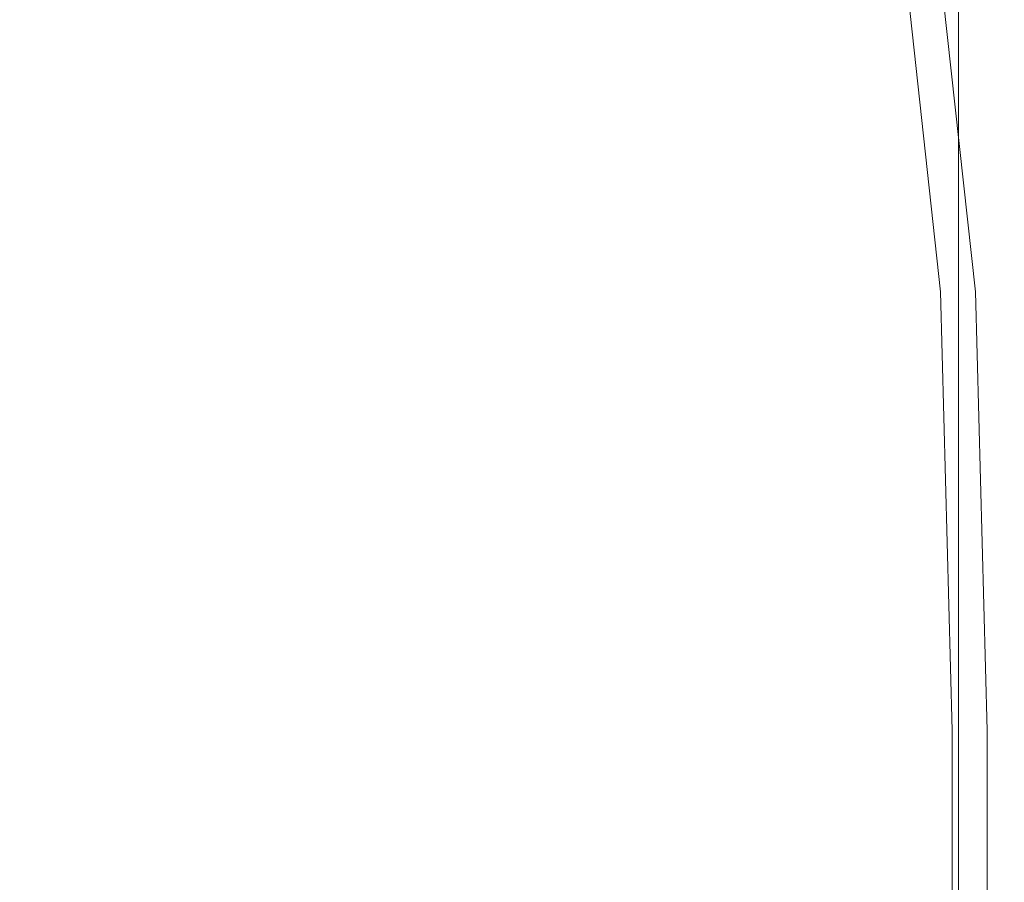
# Model space of a CAD drawing. Extents: x -180 to 180, y -570 to 0.
# Drawn here: x 151 to 180, y -171 to -145 of the extents above; entities that cross this region are included whole.
import ezdxf

# ---------------------------------------------------------------- set-up
doc = ezdxf.new("R2010")
doc.units = 0
doc.header["$LTSCALE"] = 500
doc.header["$MEASUREMENT"] = 0
doc.layers.add('CERAMIKA', color=253, linetype='Continuous')
doc.layers.add('DESKA', color=179, linetype='Continuous')

msp = doc.modelspace()

# ---------------------------------------------------------------- linework, layer by layer
at = {"layer": 'CERAMIKA', "lineweight": 0}
for points, invisible_edges in [([(163.365, -143.029, 150.982), (163.365, -149.725, 150.693), (162.456, -149.757, 142.873), (162.456, -143.075, 143.158)], 15), ([(164.117, -142.997, 157.427), (164.117, -149.702, 157.141), (163.365, -149.725, 150.693), (163.365, -143.029, 150.982)], 15), ([(164.753, -142.975, 162.855), (164.753, -149.687, 162.578), (164.117, -149.702, 157.141), (164.117, -142.997, 157.427)], 15), ([(164.753, -142.975, 162.855), (165.314, -142.962, 167.627), (165.314, -149.678, 167.366), (164.753, -149.687, 162.578)], 15), ([(165.314, -142.962, 167.627), (165.844, -142.956, 172.103), (165.844, -149.673, 171.867), (165.314, -149.678, 167.366)], 15), ([(165.844, -142.956, 172.103), (166.385, -142.953, 176.648), (166.384, -149.672, 176.44), (165.844, -149.673, 171.867)], 15), ([(166.385, -142.953, 176.648), (166.976, -142.953, 181.621), (166.976, -149.672, 181.447), (166.384, -149.672, 176.44)], 15), ([(167.662, -142.953, 187.384), (167.662, -149.672, 187.249), (166.976, -149.672, 181.447), (166.976, -142.953, 181.621)], 15), ([(168.418, -142.953, 193.731), (168.418, -149.672, 193.64), (167.662, -149.672, 187.249), (167.662, -142.953, 187.384)], 15), ([(169.219, -142.953, 200.456), (169.219, -149.672, 200.411), (168.418, -149.672, 193.64), (168.418, -142.953, 193.731)], 15), ([(170.04, -142.953, 207.351), (170.04, -149.672, 207.353), (169.219, -149.672, 200.411), (169.219, -142.953, 200.456)], 15), ([(170.04, -142.953, 207.351), (170.857, -142.953, 214.213), (170.857, -149.672, 214.262), (170.04, -149.672, 207.353)], 15), ([(170.857, -142.953, 214.213), (171.645, -142.953, 220.834), (171.645, -149.672, 220.928), (170.857, -149.672, 214.262)], 15), ([(171.645, -142.953, 220.834), (172.38, -142.953, 227.008), (172.38, -149.672, 227.144), (171.645, -149.672, 220.928)], 15), ([(172.38, -142.953, 227.008), (173.038, -142.953, 232.528), (173.038, -149.672, 232.703), (172.38, -149.672, 227.144)], 15), ([(173.593, -142.953, 237.189), (173.593, -149.672, 237.396), (173.038, -149.672, 232.703), (173.038, -142.953, 232.528)], 15), ([(174.065, -142.956, 241.16), (174.065, -149.673, 241.392), (173.593, -149.672, 237.396), (173.593, -142.953, 237.189)], 15), ([(174.475, -142.962, 244.607), (174.475, -149.678, 244.859), (174.065, -149.673, 241.392), (174.065, -142.956, 241.16)], 15), ([(174.84, -142.975, 247.701), (174.84, -149.687, 247.967), (174.475, -149.678, 244.859), (174.475, -142.962, 244.607)], 15), ([(174.84, -142.975, 247.701), (175.182, -142.997, 250.61), (175.182, -149.702, 250.883), (174.84, -149.687, 247.967)], 15), ([(175.182, -142.997, 250.61), (175.518, -143.029, 253.5), (175.518, -149.725, 253.776), (175.182, -149.702, 250.883)], 15), ([(175.518, -143.029, 253.5), (175.871, -143.075, 256.543), (175.871, -149.757, 256.813), (175.518, -149.725, 253.776)], 15), ([(156.827, -143.403, 94.504), (158.468, -143.304, 108.714), (158.468, -149.918, 108.482), (156.827, -149.988, 94.3)], 15), ([(158.468, -143.304, 108.714), (159.996, -143.213, 121.929), (159.996, -149.855, 121.672), (158.468, -149.918, 108.482)], 15), ([(159.996, -143.213, 121.929), (161.346, -143.135, 133.594), (161.346, -149.799, 133.32), (159.996, -149.855, 121.672)], 15), ([(162.456, -143.075, 143.158), (162.456, -149.757, 142.873), (161.346, -149.799, 133.32), (161.346, -143.135, 133.594)], 15), ([(175.871, -143.075, 256.543), (176.258, -143.135, 259.905), (176.258, -149.799, 260.164), (175.871, -149.757, 256.813)], 15), ([(176.699, -143.213, 263.755), (176.699, -149.855, 263.996), (176.258, -149.799, 260.164), (176.258, -143.135, 259.905)], 15), ([(177.177, -143.304, 267.953), (177.177, -149.918, 268.171), (176.699, -149.855, 263.996), (176.699, -143.213, 263.755)], 15), ([(177.678, -143.403, 272.357), (177.678, -149.988, 272.547), (177.177, -149.918, 268.171), (177.177, -143.304, 267.953)], 15), ([(153.465, -143.612, 65.311), (153.465, -150.133, 65.169), (151.874, -150.203, 51.322), (151.874, -143.712, 51.433)], 15), ([(155.138, -143.508, 79.852), (155.138, -150.061, 79.679), (153.465, -150.133, 65.169), (153.465, -143.612, 65.311)], 15), ([(155.138, -143.508, 79.852), (156.827, -143.403, 94.504), (156.827, -149.988, 94.3), (155.138, -150.061, 79.679)], 15), ([(178.181, -143.508, 276.825), (178.181, -150.061, 276.987), (177.678, -149.988, 272.547), (177.678, -143.403, 272.357)], 15), ([(178.181, -143.508, 276.825), (178.674, -143.612, 281.218), (178.674, -150.133, 281.35), (178.181, -150.061, 276.987)], 15), ([(178.674, -143.612, 281.218), (179.137, -143.712, 285.393), (179.137, -150.203, 285.496), (178.674, -150.133, 281.35)], 15), ([(151.874, -143.712, 51.433), (151.874, -150.203, 51.322), (150.428, -150.267, 38.69), (150.428, -143.803, 38.773)], 15), ([(179.137, -143.712, 285.393), (179.554, -143.803, 289.21), (179.554, -150.267, 289.287), (179.137, -150.203, 285.496)], 15), ([(179.554, -143.803, 289.21), (179.909, -143.881, 292.528), (179.909, -150.321, 292.581), (179.554, -150.267, 289.287)], 15), ([(180.185, -143.941, 295.205), (180.185, -150.364, 295.241), (179.909, -150.321, 292.581), (179.909, -143.881, 292.528)], 15), ([(156.61, -144.18, 302.54), (150.922, -144.299, 302.448), (151.287, -150.709, 302.371), (156.793, -150.578, 302.501)], 15), ([(156.61, -144.18, 302.54), (156.793, -150.578, 302.501), (161.799, -150.5, 302.536), (161.726, -144.109, 302.552)], 15), ([(161.726, -144.109, 302.552), (161.799, -150.5, 302.536), (166.252, -150.461, 302.484), (166.233, -144.074, 302.488)], 15), ([(166.233, -144.074, 302.488), (166.252, -150.461, 302.484), (170.099, -150.448, 302.359), (170.099, -144.062, 302.359)], 15), ([(170.099, -144.062, 302.359), (170.099, -150.448, 302.359), (173.291, -150.448, 302.168), (173.291, -144.062, 302.168)], 15), ([(175.773, -144.062, 301.923), (173.291, -144.062, 302.168), (173.291, -150.448, 302.168), (175.773, -150.448, 301.923)], 15), ([(177.625, -144.06, 301.549), (175.773, -144.062, 301.923), (175.773, -150.448, 301.923), (177.625, -150.447, 301.55)], 15), ([(178.925, -144.054, 300.976), (177.625, -144.06, 301.549), (177.625, -150.447, 301.55), (178.925, -150.442, 300.979)], 15), ([(179.752, -144.041, 300.128), (178.925, -144.054, 300.976), (178.925, -150.442, 300.979), (179.752, -150.433, 300.134)], 13), ([(179.752, -144.041, 300.128), (179.752, -150.433, 300.134), (180.186, -150.418, 298.945), (180.186, -144.019, 298.932)], 15), ([(180.304, -143.987, 297.315), (180.304, -150.395, 297.338), (180.185, -150.364, 295.241), (180.185, -143.941, 295.205)], 15), ([(180.186, -144.019, 298.932), (180.186, -150.418, 298.945), (180.304, -150.395, 297.338), (180.304, -143.987, 297.315)], 15), ([(150.922, -144.299, 302.448), (144.575, -144.451, 302.269), (145.216, -150.915, 302.119), (151.287, -150.709, 302.371)], 15), ([(159.996, -156.021, 121.472), (159.996, -149.855, 121.672), (161.346, -149.799, 133.32), (161.346, -155.985, 133.106)], 15), ([(162.456, -155.957, 142.65), (161.346, -155.985, 133.106), (161.346, -149.799, 133.32), (162.456, -149.757, 142.873)], 15), ([(163.365, -155.936, 150.468), (162.456, -155.957, 142.65), (162.456, -149.757, 142.873), (163.365, -149.725, 150.693)], 15), ([(164.117, -155.92, 156.918), (163.365, -155.936, 150.468), (163.365, -149.725, 150.693), (164.117, -149.702, 157.141)], 15), ([(164.753, -155.91, 162.364), (164.117, -155.92, 156.918), (164.117, -149.702, 157.141), (164.753, -149.687, 162.578)], 15), ([(164.753, -155.91, 162.364), (164.753, -149.687, 162.578), (165.314, -149.678, 167.366), (165.314, -155.904, 167.165)], 15), ([(165.314, -155.904, 167.165), (165.314, -149.678, 167.366), (165.844, -149.673, 171.867), (165.844, -155.901, 171.682)], 15), ([(165.844, -155.901, 171.682), (165.844, -149.673, 171.867), (166.384, -149.672, 176.44), (166.384, -155.9, 176.278)], 15), ([(166.384, -155.9, 176.278), (166.384, -149.672, 176.44), (166.976, -149.672, 181.447), (166.976, -155.9, 181.311)], 15), ([(167.662, -155.9, 187.144), (166.976, -155.9, 181.311), (166.976, -149.672, 181.447), (167.662, -149.672, 187.249)], 15), ([(168.418, -155.9, 193.569), (167.662, -155.9, 187.144), (167.662, -149.672, 187.249), (168.418, -149.672, 193.64)], 15), ([(169.219, -155.9, 200.376), (168.418, -155.9, 193.569), (168.418, -149.672, 193.64), (169.219, -149.672, 200.411)], 15), ([(170.04, -155.9, 207.355), (169.219, -155.9, 200.376), (169.219, -149.672, 200.411), (170.04, -149.672, 207.353)], 15), ([(170.04, -155.9, 207.355), (170.04, -149.672, 207.353), (170.857, -149.672, 214.262), (170.857, -155.9, 214.3)], 15), ([(170.857, -155.9, 214.3), (170.857, -149.672, 214.262), (171.645, -149.672, 220.928), (171.645, -155.9, 221.002)], 15), ([(171.645, -155.9, 221.002), (171.645, -149.672, 220.928), (172.38, -149.672, 227.144), (172.38, -155.9, 227.251)], 15), ([(172.38, -155.9, 227.251), (172.38, -149.672, 227.144), (173.038, -149.672, 232.703), (173.038, -155.9, 232.838)], 15), ([(173.593, -155.9, 237.556), (173.038, -155.9, 232.838), (173.038, -149.672, 232.703), (173.593, -149.672, 237.396)], 15), ([(174.065, -155.901, 241.573), (173.593, -155.9, 237.556), (173.593, -149.672, 237.396), (174.065, -149.673, 241.392)], 15), ([(174.475, -155.904, 245.057), (174.065, -155.901, 241.573), (174.065, -149.673, 241.392), (174.475, -149.678, 244.859)], 15), ([(174.84, -155.91, 248.175), (174.475, -155.904, 245.057), (174.475, -149.678, 244.859), (174.84, -149.687, 247.967)], 15), ([(174.84, -155.91, 248.175), (174.84, -149.687, 247.967), (175.182, -149.702, 250.883), (175.182, -155.92, 251.096)], 15), ([(175.182, -155.92, 251.096), (175.182, -149.702, 250.883), (175.518, -149.725, 253.776), (175.518, -155.936, 253.99)], 15), ([(175.518, -155.936, 253.99), (175.518, -149.725, 253.776), (175.871, -149.757, 256.813), (175.871, -155.957, 257.024)], 15), ([(175.871, -155.957, 257.024), (175.871, -149.757, 256.813), (176.258, -149.799, 260.164), (176.258, -155.985, 260.365)], 15), ([(176.699, -156.021, 264.184), (176.258, -155.985, 260.365), (176.258, -149.799, 260.164), (176.699, -149.855, 263.996)], 15), ([(155.138, -156.159, 79.544), (153.465, -156.207, 65.057), (153.465, -150.133, 65.169), (155.138, -150.061, 79.679)], 15), ([(155.138, -156.159, 79.544), (155.138, -150.061, 79.679), (156.827, -149.988, 94.3), (156.827, -156.11, 94.141)], 15), ([(156.827, -156.11, 94.141), (156.827, -149.988, 94.3), (158.468, -149.918, 108.482), (158.468, -156.064, 108.3)], 15), ([(158.468, -156.064, 108.3), (158.468, -149.918, 108.482), (159.996, -149.855, 121.672), (159.996, -156.021, 121.472)], 15), ([(177.177, -156.064, 268.34), (176.699, -156.021, 264.184), (176.699, -149.855, 263.996), (177.177, -149.918, 268.171)], 15), ([(177.678, -156.11, 272.695), (177.177, -156.064, 268.34), (177.177, -149.918, 268.171), (177.678, -149.988, 272.547)], 15), ([(178.181, -156.159, 277.113), (177.678, -156.11, 272.695), (177.678, -149.988, 272.547), (178.181, -150.061, 276.987)], 15), ([(178.181, -156.159, 277.113), (178.181, -150.061, 276.987), (178.674, -150.133, 281.35), (178.674, -156.207, 281.452)], 15), ([(151.874, -156.255, 51.235), (150.428, -156.297, 38.625), (150.428, -150.267, 38.69), (151.874, -150.203, 51.322)], 15), ([(153.465, -156.207, 65.057), (151.874, -156.255, 51.235), (151.874, -150.203, 51.322), (153.465, -150.133, 65.169)], 15), ([(178.674, -156.207, 281.452), (178.674, -150.133, 281.35), (179.137, -150.203, 285.496), (179.137, -156.255, 285.576)], 15), ([(179.137, -156.255, 285.576), (179.137, -150.203, 285.496), (179.554, -150.267, 289.287), (179.554, -156.297, 289.346)], 15), ([(179.554, -156.297, 289.346), (179.554, -150.267, 289.287), (179.909, -150.321, 292.581), (179.909, -156.334, 292.623)], 15), ([(179.752, -156.408, 300.139), (180.186, -156.398, 298.954), (180.186, -150.418, 298.945), (179.752, -150.433, 300.134)], 15), ([(180.185, -156.362, 295.268), (179.909, -156.334, 292.623), (179.909, -150.321, 292.581), (180.185, -150.364, 295.241)], 15), ([(180.304, -156.383, 297.355), (180.185, -156.362, 295.268), (180.185, -150.364, 295.241), (180.304, -150.395, 297.338)], 15), ([(180.186, -156.398, 298.954), (180.304, -156.383, 297.355), (180.304, -150.395, 297.338), (180.186, -150.418, 298.945)], 15), ([(151.792, -156.654, 302.304), (151.287, -150.709, 302.371), (145.216, -150.915, 302.119), (146.227, -156.855, 301.997)], 15), ([(157.046, -156.536, 302.468), (156.793, -150.578, 302.501), (151.287, -150.709, 302.371), (151.792, -156.654, 302.304)], 15), ([(157.046, -156.536, 302.468), (161.9, -156.466, 302.523), (161.799, -150.5, 302.536), (156.793, -150.578, 302.501)], 15), ([(161.9, -156.466, 302.523), (166.277, -156.43, 302.481), (166.252, -150.461, 302.484), (161.799, -150.5, 302.536)], 15), ([(166.277, -156.43, 302.481), (170.099, -156.418, 302.359), (170.099, -150.448, 302.359), (166.252, -150.461, 302.484)], 15), ([(170.099, -156.418, 302.359), (173.291, -156.418, 302.168), (173.291, -150.448, 302.168), (170.099, -150.448, 302.359)], 15), ([(175.773, -156.418, 301.923), (175.773, -150.448, 301.923), (173.291, -150.448, 302.168), (173.291, -156.418, 302.168)], 15), ([(177.625, -156.417, 301.551), (177.625, -150.447, 301.55), (175.773, -150.448, 301.923), (175.773, -156.418, 301.923)], 15), ([(178.925, -156.414, 300.981), (178.925, -150.442, 300.979), (177.625, -150.447, 301.55), (177.625, -156.417, 301.551)], 14), ([(179.752, -156.408, 300.139), (179.752, -150.433, 300.134), (178.925, -150.442, 300.979), (178.925, -156.414, 300.981)], 15), ([(158.468, -162.147, 108.164), (158.468, -156.064, 108.3), (159.996, -156.021, 121.472), (159.996, -162.124, 121.323)], 15), ([(159.996, -162.124, 121.323), (159.996, -156.021, 121.472), (161.346, -155.985, 133.106), (161.346, -162.104, 132.945)], 15), ([(162.456, -162.089, 142.484), (161.346, -162.104, 132.945), (161.346, -155.985, 133.106), (162.456, -155.957, 142.65)], 15), ([(163.365, -162.078, 150.299), (162.456, -162.089, 142.484), (162.456, -155.957, 142.65), (163.365, -155.936, 150.468)], 15), ([(164.117, -162.07, 156.752), (163.365, -162.078, 150.299), (163.365, -155.936, 150.468), (164.117, -155.92, 156.918)], 15), ([(164.753, -162.066, 162.203), (164.117, -162.07, 156.752), (164.117, -155.92, 156.918), (164.753, -155.91, 162.364)], 15), ([(164.753, -162.066, 162.203), (164.753, -155.91, 162.364), (165.314, -155.904, 167.165), (165.314, -162.063, 167.013)], 15), ([(165.314, -162.063, 167.013), (165.314, -155.904, 167.165), (165.844, -155.901, 171.682), (165.844, -162.062, 171.544)], 15), ([(165.844, -162.062, 171.544), (165.844, -155.901, 171.682), (166.384, -155.9, 176.278), (166.384, -162.063, 176.155)], 15), ([(166.384, -162.063, 176.155), (166.384, -155.9, 176.278), (166.976, -155.9, 181.311), (166.976, -162.064, 181.21)], 15), ([(167.662, -162.066, 187.066), (166.976, -162.064, 181.21), (166.976, -155.9, 181.311), (167.662, -155.9, 187.144)], 15), ([(168.418, -162.068, 193.515), (167.662, -162.066, 187.066), (167.662, -155.9, 187.144), (168.418, -155.9, 193.569)], 15), ([(169.219, -162.07, 200.349), (168.418, -162.068, 193.515), (168.418, -155.9, 193.569), (169.219, -155.9, 200.376)], 15), ([(170.04, -162.072, 207.356), (169.219, -162.07, 200.349), (169.219, -155.9, 200.376), (170.04, -155.9, 207.355)], 15), ([(170.04, -162.072, 207.356), (170.04, -155.9, 207.355), (170.857, -155.9, 214.3), (170.857, -162.073, 214.329)], 15), ([(170.857, -162.073, 214.329), (170.857, -155.9, 214.3), (171.645, -155.9, 221.002), (171.645, -162.075, 221.058)], 15), ([(171.645, -162.075, 221.058), (171.645, -155.9, 221.002), (172.38, -155.9, 227.251), (172.38, -162.077, 227.33)], 15), ([(172.38, -162.077, 227.33), (172.38, -155.9, 227.251), (173.038, -155.9, 232.838), (173.038, -162.078, 232.94)], 15), ([(173.593, -162.08, 237.677), (173.038, -162.078, 232.94), (173.038, -155.9, 232.838), (173.593, -155.9, 237.556)], 15), ([(174.065, -162.081, 241.708), (173.593, -162.08, 237.677), (173.593, -155.9, 237.556), (174.065, -155.901, 241.573)], 15), ([(174.475, -162.084, 245.204), (174.065, -162.081, 241.708), (174.065, -155.901, 241.573), (174.475, -155.904, 245.057)], 15), ([(174.84, -162.089, 248.33), (174.475, -162.084, 245.204), (174.475, -155.904, 245.057), (174.84, -155.91, 248.175)], 15), ([(174.84, -162.089, 248.33), (174.84, -155.91, 248.175), (175.182, -155.92, 251.096), (175.182, -162.096, 251.256)], 15), ([(175.182, -162.096, 251.256), (175.182, -155.92, 251.096), (175.518, -155.936, 253.99), (175.518, -162.106, 254.15)], 15), ([(175.518, -162.106, 254.15), (175.518, -155.936, 253.99), (175.871, -155.957, 257.024), (175.871, -162.12, 257.181)], 15), ([(175.871, -162.12, 257.181), (175.871, -155.957, 257.024), (176.258, -155.985, 260.365), (176.258, -162.139, 260.516)], 15), ([(176.699, -162.163, 264.324), (176.258, -162.139, 260.516), (176.258, -155.985, 260.365), (176.699, -156.021, 264.184)], 15), ([(177.177, -162.19, 268.467), (176.699, -162.163, 264.324), (176.699, -156.021, 264.184), (177.177, -156.064, 268.34)], 15), ([(151.874, -162.25, 51.17), (150.428, -162.274, 38.577), (150.428, -156.297, 38.625), (151.874, -156.255, 51.235)], 15), ([(153.465, -162.225, 64.975), (151.874, -162.25, 51.17), (151.874, -156.255, 51.235), (153.465, -156.207, 65.057)], 15), ([(155.138, -162.199, 79.441), (153.465, -162.225, 64.975), (153.465, -156.207, 65.057), (155.138, -156.159, 79.544)], 15), ([(155.138, -162.199, 79.441), (155.138, -156.159, 79.544), (156.827, -156.11, 94.141), (156.827, -162.172, 94.022)], 15), ([(156.827, -162.172, 94.022), (156.827, -156.11, 94.141), (158.468, -156.064, 108.3), (158.468, -162.147, 108.164)], 15), ([(177.678, -162.22, 272.807), (177.177, -162.19, 268.467), (177.177, -156.064, 268.34), (177.678, -156.11, 272.695)], 15), ([(178.181, -162.252, 277.207), (177.678, -162.22, 272.807), (177.678, -156.11, 272.695), (178.181, -156.159, 277.113)], 15), ([(178.181, -162.252, 277.207), (178.181, -156.159, 277.113), (178.674, -156.207, 281.452), (178.674, -162.283, 281.53)], 15), ([(178.674, -162.283, 281.53), (178.674, -156.207, 281.452), (179.137, -156.255, 285.576), (179.137, -162.313, 285.637)], 15), ([(179.137, -162.313, 285.637), (179.137, -156.255, 285.576), (179.554, -156.297, 289.346), (179.554, -162.341, 289.391)], 15), ([(179.554, -162.341, 289.391), (179.554, -156.297, 289.346), (179.909, -156.334, 292.623), (179.909, -162.364, 292.654)], 15), ([(180.185, -162.383, 295.289), (179.909, -162.364, 292.654), (179.909, -156.334, 292.623), (180.185, -156.362, 295.268)], 15), ([(157.328, -162.511, 302.44), (157.046, -156.536, 302.468), (151.792, -156.654, 302.304), (152.359, -162.603, 302.249)], 15), ([(157.328, -162.511, 302.44), (162.013, -162.456, 302.511), (161.9, -156.466, 302.523), (157.046, -156.536, 302.468)], 15), ([(162.013, -162.456, 302.511), (166.306, -162.429, 302.478), (166.277, -156.43, 302.481), (161.9, -156.466, 302.523)], 15), ([(166.306, -162.429, 302.478), (170.099, -162.419, 302.359), (170.099, -156.418, 302.359), (166.277, -156.43, 302.481)], 15), ([(170.099, -162.419, 302.359), (173.291, -162.419, 302.168), (173.291, -156.418, 302.168), (170.099, -156.418, 302.359)], 15), ([(175.773, -162.419, 301.923), (175.773, -156.418, 301.923), (173.291, -156.418, 302.168), (173.291, -162.419, 302.168)], 15), ([(177.625, -162.419, 301.551), (177.625, -156.417, 301.551), (175.773, -156.418, 301.923), (175.773, -162.419, 301.923)], 15), ([(178.925, -162.417, 300.982), (178.925, -156.414, 300.981), (177.625, -156.417, 301.551), (177.625, -162.419, 301.551)], 14), ([(179.752, -162.413, 300.143), (179.752, -156.408, 300.139), (178.925, -156.414, 300.981), (178.925, -162.417, 300.982)], 15), ([(179.752, -162.413, 300.143), (180.186, -162.406, 298.962), (180.186, -156.398, 298.954), (179.752, -156.408, 300.139)], 15), ([(180.304, -162.396, 297.368), (180.185, -162.383, 295.289), (180.185, -156.362, 295.268), (180.304, -156.383, 297.355)], 15), ([(180.186, -162.406, 298.962), (180.304, -162.396, 297.368), (180.304, -156.383, 297.355), (180.186, -156.398, 298.954)], 15), ([(152.359, -162.603, 302.249), (151.792, -156.654, 302.304), (146.227, -156.855, 301.997), (147.342, -162.763, 301.902)], 15), ([(153.465, -168.575, 64.915), (151.874, -168.577, 51.124), (151.874, -162.25, 51.17), (153.465, -162.225, 64.975)], 15), ([(155.138, -168.573, 79.369), (153.465, -168.575, 64.915), (153.465, -162.225, 64.975), (155.138, -162.199, 79.441)], 15), ([(155.138, -168.573, 79.369), (155.138, -162.199, 79.441), (156.827, -162.172, 94.022), (156.827, -168.571, 93.937)], 15), ([(156.827, -168.571, 93.937), (156.827, -162.172, 94.022), (158.468, -162.147, 108.164), (158.468, -168.57, 108.068)], 15), ([(158.468, -168.57, 108.068), (158.468, -162.147, 108.164), (159.996, -162.124, 121.323), (159.996, -168.569, 121.216)], 15), ([(159.996, -168.569, 121.216), (159.996, -162.124, 121.323), (161.346, -162.104, 132.945), (161.346, -168.568, 132.831)], 15), ([(162.456, -168.569, 142.365), (161.346, -168.568, 132.831), (161.346, -162.104, 132.945), (162.456, -162.089, 142.484)], 15), ([(163.365, -168.569, 150.179), (162.456, -168.569, 142.365), (162.456, -162.089, 142.484), (163.365, -162.078, 150.299)], 15), ([(164.117, -168.571, 156.633), (163.365, -168.569, 150.179), (163.365, -162.078, 150.299), (164.117, -162.07, 156.752)], 15), ([(164.753, -168.573, 162.088), (164.117, -168.571, 156.633), (164.117, -162.07, 156.752), (164.753, -162.066, 162.203)], 15), ([(164.753, -168.573, 162.088), (164.753, -162.066, 162.203), (165.314, -162.063, 167.013), (165.314, -168.576, 166.905)], 15), ([(165.314, -168.576, 166.905), (165.314, -162.063, 167.013), (165.844, -162.062, 171.544), (165.844, -168.58, 171.446)], 15), ([(165.844, -168.58, 171.446), (165.844, -162.062, 171.544), (166.384, -162.063, 176.155), (166.384, -168.585, 176.068)], 15), ([(166.384, -168.585, 176.068), (166.384, -162.063, 176.155), (166.976, -162.064, 181.21), (166.976, -168.59, 181.137)], 15), ([(167.662, -168.596, 187.009), (166.976, -168.59, 181.137), (166.976, -162.064, 181.21), (167.662, -162.066, 187.066)], 15), ([(168.418, -168.603, 193.477), (167.662, -168.596, 187.009), (167.662, -162.066, 187.066), (168.418, -162.068, 193.515)], 15), ([(169.219, -168.611, 200.33), (168.418, -168.603, 193.477), (168.418, -162.068, 193.515), (169.219, -162.07, 200.349)], 15), ([(170.04, -168.618, 207.357), (169.219, -168.611, 200.33), (169.219, -162.07, 200.349), (170.04, -162.072, 207.356)], 15), ([(170.04, -168.618, 207.357), (170.04, -162.072, 207.356), (170.857, -162.073, 214.329), (170.857, -168.626, 214.35)], 15), ([(170.857, -168.626, 214.35), (170.857, -162.073, 214.329), (171.645, -162.075, 221.058), (171.645, -168.633, 221.097)], 15), ([(171.645, -168.633, 221.097), (171.645, -162.075, 221.058), (172.38, -162.077, 227.33), (172.38, -168.64, 227.388)], 15), ([(172.38, -168.64, 227.388), (172.38, -162.077, 227.33), (173.038, -162.078, 232.94), (173.038, -168.646, 233.014)], 15), ([(173.593, -168.651, 237.763), (173.038, -168.646, 233.014), (173.038, -162.078, 232.94), (173.593, -162.08, 237.677)], 15), ([(174.065, -168.656, 241.806), (173.593, -168.651, 237.763), (173.593, -162.08, 237.677), (174.065, -162.081, 241.708)], 15), ([(174.475, -168.661, 245.309), (174.065, -168.656, 241.806), (174.065, -162.081, 241.708), (174.475, -162.084, 245.204)], 15), ([(174.84, -168.666, 248.441), (174.475, -168.661, 245.309), (174.475, -162.084, 245.204), (174.84, -162.089, 248.33)], 15), ([(174.84, -168.666, 248.441), (174.84, -162.089, 248.33), (175.182, -162.096, 251.256), (175.182, -168.673, 251.371)], 15), ([(175.182, -168.673, 251.371), (175.182, -162.096, 251.256), (175.518, -162.106, 254.15), (175.518, -168.682, 254.265)], 15), ([(175.518, -168.682, 254.265), (175.518, -162.106, 254.15), (175.871, -162.12, 257.181), (175.871, -168.692, 257.294)], 15), ([(175.871, -168.692, 257.294), (175.871, -162.12, 257.181), (176.258, -162.139, 260.516), (176.258, -168.706, 260.624)], 15), ([(176.699, -168.723, 264.424), (176.258, -168.706, 260.624), (176.258, -162.139, 260.516), (176.699, -162.163, 264.324)], 15), ([(177.177, -168.743, 268.557), (176.699, -168.723, 264.424), (176.699, -162.163, 264.324), (177.177, -162.19, 268.467)], 15), ([(177.678, -168.764, 272.886), (177.177, -168.743, 268.557), (177.177, -162.19, 268.467), (177.678, -162.22, 272.807)], 15), ([(178.181, -168.786, 277.275), (177.678, -168.764, 272.886), (177.678, -162.22, 272.807), (178.181, -162.252, 277.207)], 15), ([(151.874, -168.577, 51.124), (150.428, -168.579, 38.543), (150.428, -162.274, 38.577), (151.874, -162.25, 51.17)], 15), ([(157.603, -168.962, 302.418), (157.328, -162.511, 302.44), (152.359, -162.603, 302.249), (152.906, -169.021, 302.204)], 15), ([(157.603, -168.962, 302.418), (162.122, -168.926, 302.502), (162.013, -162.456, 302.511), (157.328, -162.511, 302.44)], 15), ([(162.122, -168.926, 302.502), (166.333, -168.908, 302.476), (166.306, -162.429, 302.478), (162.013, -162.456, 302.511)], 15), ([(166.333, -168.908, 302.476), (170.099, -168.902, 302.359), (170.099, -162.419, 302.359), (166.306, -162.429, 302.478)], 15), ([(170.099, -168.902, 302.359), (173.291, -168.902, 302.168), (173.291, -162.419, 302.168), (170.099, -162.419, 302.359)], 15), ([(175.773, -168.902, 301.923), (175.773, -162.419, 301.923), (173.291, -162.419, 302.168), (173.291, -168.902, 302.168)], 15), ([(177.625, -168.901, 301.551), (177.625, -162.419, 301.551), (175.773, -162.419, 301.923), (175.773, -168.902, 301.923)], 15), ([(178.925, -168.9, 300.983), (178.925, -162.417, 300.982), (177.625, -162.419, 301.551), (177.625, -168.901, 301.551)], 14), ([(178.181, -168.786, 277.275), (178.181, -162.252, 277.207), (178.674, -162.283, 281.53), (178.674, -168.808, 281.585)], 15), ([(178.674, -168.808, 281.585), (178.674, -162.283, 281.53), (179.137, -162.313, 285.637), (179.137, -168.829, 285.68)], 15), ([(179.752, -168.897, 300.146), (179.752, -162.413, 300.143), (178.925, -162.417, 300.982), (178.925, -168.9, 300.983)], 15), ([(179.137, -168.829, 285.68), (179.137, -162.313, 285.637), (179.554, -162.341, 289.391), (179.554, -168.848, 289.423)], 15), ([(179.554, -168.848, 289.423), (179.554, -162.341, 289.391), (179.909, -162.364, 292.654), (179.909, -168.864, 292.677)], 15), ([(179.752, -168.897, 300.146), (180.186, -168.893, 298.967), (180.186, -162.406, 298.962), (179.752, -162.413, 300.143)], 15), ([(180.185, -168.877, 295.304), (179.909, -168.864, 292.677), (179.909, -162.364, 292.654), (180.185, -162.383, 295.289)], 15), ([(180.304, -168.886, 297.378), (180.185, -168.877, 295.304), (180.185, -162.383, 295.289), (180.304, -162.396, 297.368)], 15), ([(180.186, -168.893, 298.967), (180.304, -168.886, 297.378), (180.304, -162.396, 297.368), (180.186, -162.406, 298.962)], 15), ([(152.906, -169.021, 302.204), (152.359, -162.603, 302.249), (147.342, -162.763, 301.902), (148.29, -169.127, 301.831)], 15), ([(151.874, -175.619, 51.093), (150.428, -175.593, 38.52), (150.428, -168.579, 38.543), (151.874, -168.577, 51.124)], 15), ([(153.465, -175.647, 64.876), (151.874, -175.619, 51.093), (151.874, -168.577, 51.124), (153.465, -168.575, 64.915)], 15), ([(155.138, -175.677, 79.321), (153.465, -175.647, 64.876), (153.465, -168.575, 64.915), (155.138, -168.573, 79.369)], 15), ([(155.138, -175.677, 79.321), (155.138, -168.573, 79.369), (156.827, -168.571, 93.937), (156.827, -175.707, 93.879)], 15), ([(156.827, -175.707, 93.879), (156.827, -168.571, 93.937), (158.468, -168.57, 108.068), (158.468, -175.737, 108.003)], 15), ([(158.468, -175.737, 108.003), (158.468, -168.57, 108.068), (159.996, -168.569, 121.216), (159.996, -175.765, 121.145)], 15), ([(159.996, -175.765, 121.145), (159.996, -168.569, 121.216), (161.346, -168.568, 132.831), (161.346, -175.789, 132.754)], 15), ([(162.456, -175.81, 142.286), (161.346, -175.789, 132.754), (161.346, -168.568, 132.831), (162.456, -168.569, 142.365)], 15), ([(163.365, -175.827, 150.098), (162.456, -175.81, 142.286), (162.456, -168.569, 142.365), (163.365, -168.569, 150.179)], 15), ([(164.117, -175.842, 156.553), (163.365, -175.827, 150.098), (163.365, -168.569, 150.179), (164.117, -168.571, 156.633)], 15), ([(164.753, -175.855, 162.012), (164.117, -175.842, 156.553), (164.117, -168.571, 156.633), (164.753, -168.573, 162.088)], 15), ([(164.753, -175.855, 162.012), (164.753, -168.573, 162.088), (165.314, -168.576, 166.905), (165.314, -175.866, 166.833)], 15), ([(165.314, -175.866, 166.833), (165.314, -168.576, 166.905), (165.844, -168.58, 171.446), (165.844, -175.878, 171.379)], 15), ([(165.844, -175.878, 171.379), (165.844, -168.58, 171.446), (166.384, -168.585, 176.068), (166.384, -175.89, 176.011)], 15), ([(166.384, -175.89, 176.011), (166.384, -168.585, 176.068), (166.976, -168.59, 181.137), (166.976, -175.904, 181.089)], 15), ([(167.662, -175.92, 186.972), (166.976, -175.904, 181.089), (166.976, -168.59, 181.137), (167.662, -168.596, 187.009)], 15), ([(168.418, -175.937, 193.452), (167.662, -175.92, 186.972), (167.662, -168.596, 187.009), (168.418, -168.603, 193.477)], 15), ([(169.219, -175.956, 200.318), (168.418, -175.937, 193.452), (168.418, -168.603, 193.477), (169.219, -168.611, 200.33)], 15), ([(170.04, -175.975, 207.358), (169.219, -175.956, 200.318), (169.219, -168.611, 200.33), (170.04, -168.618, 207.357)], 15), ([(170.04, -175.975, 207.358), (170.04, -168.618, 207.357), (170.857, -168.626, 214.35), (170.857, -175.994, 214.363)], 15), ([(170.857, -175.994, 214.363), (170.857, -168.626, 214.35), (171.645, -168.633, 221.097), (171.645, -176.012, 221.123)], 15), ([(171.645, -176.012, 221.123), (171.645, -168.633, 221.097), (172.38, -168.64, 227.388), (172.38, -176.029, 227.426)], 15), ([(172.38, -176.029, 227.426), (172.38, -168.64, 227.388), (173.038, -168.646, 233.014), (173.038, -176.044, 233.062)], 15), ([(173.593, -176.057, 237.821), (173.038, -176.044, 233.062), (173.038, -168.646, 233.014), (173.593, -168.651, 237.763)], 15), ([(174.065, -176.068, 241.871), (173.593, -176.057, 237.821), (173.593, -168.651, 237.763), (174.065, -168.656, 241.806)], 15), ([(174.475, -176.078, 245.379), (174.065, -176.068, 241.871), (174.065, -168.656, 241.806), (174.475, -168.661, 245.309)], 15), ([(174.84, -176.087, 248.515), (174.475, -176.078, 245.379), (174.475, -168.661, 245.309), (174.84, -168.666, 248.441)], 15), ([(174.84, -176.087, 248.515), (174.84, -168.666, 248.441), (175.182, -168.673, 251.371), (175.182, -176.097, 251.447)], 15), ([(175.182, -176.097, 251.447), (175.182, -168.673, 251.371), (175.518, -168.682, 254.265), (175.518, -176.108, 254.341)], 15), ([(175.518, -176.108, 254.341), (175.518, -168.682, 254.265), (175.871, -168.692, 257.294), (175.871, -176.119, 257.369)], 15), ([(175.871, -176.119, 257.369), (175.871, -168.692, 257.294), (176.258, -168.706, 260.624), (176.258, -176.133, 260.695)], 15), ([(176.699, -176.15, 264.491), (176.258, -176.133, 260.695), (176.258, -168.706, 260.624), (176.699, -168.723, 264.424)], 15), ([(177.177, -176.169, 268.618), (176.699, -176.15, 264.491), (176.699, -168.723, 264.424), (177.177, -168.743, 268.557)], 15), ([(177.678, -176.189, 272.94), (177.177, -176.169, 268.618), (177.177, -168.743, 268.557), (177.678, -168.764, 272.886)], 15), ([(153.353, -176.376, 302.172), (152.906, -169.021, 302.204), (148.29, -169.127, 301.831), (149.012, -176.429, 301.781)], 15), ([(157.826, -176.345, 302.401), (157.603, -168.962, 302.418), (152.906, -169.021, 302.204), (153.353, -176.376, 302.172)], 15), ([(157.826, -176.345, 302.401), (162.211, -176.327, 302.495), (162.122, -168.926, 302.502), (157.603, -168.962, 302.418)], 15), ([(162.211, -176.327, 302.495), (166.355, -176.318, 302.474), (166.333, -168.908, 302.476), (162.122, -168.926, 302.502)], 15), ([(166.355, -176.318, 302.474), (170.099, -176.315, 302.359), (170.099, -168.902, 302.359), (166.333, -168.908, 302.476)], 15), ([(170.099, -176.315, 302.359), (173.291, -176.315, 302.168), (173.291, -168.902, 302.168), (170.099, -168.902, 302.359)], 15), ([(175.773, -176.315, 301.923), (175.773, -168.902, 301.923), (173.291, -168.902, 302.168), (173.291, -176.315, 302.168)], 15), ([(177.625, -176.315, 301.551), (177.625, -168.901, 301.551), (175.773, -168.902, 301.923), (175.773, -176.315, 301.923)], 15), ([(178.925, -176.313, 300.984), (178.925, -168.9, 300.983), (177.625, -168.901, 301.551), (177.625, -176.315, 301.551)], 15), ([(178.181, -176.209, 277.32), (177.678, -176.189, 272.94), (177.678, -168.764, 272.886), (178.181, -168.786, 277.275)], 15), ([(178.181, -176.209, 277.32), (178.181, -168.786, 277.275), (178.674, -168.808, 281.585), (178.674, -176.23, 281.621)], 15), ([(178.674, -176.23, 281.621), (178.674, -168.808, 281.585), (179.137, -168.829, 285.68), (179.137, -176.249, 285.708)], 15), ([(179.752, -176.311, 300.147), (179.752, -168.897, 300.146), (178.925, -168.9, 300.983), (178.925, -176.313, 300.984)], 11), ([(179.137, -176.249, 285.708), (179.137, -168.829, 285.68), (179.554, -168.848, 289.423), (179.554, -176.266, 289.444)], 15), ([(179.554, -176.266, 289.444), (179.554, -168.848, 289.423), (179.909, -168.864, 292.677), (179.909, -176.281, 292.692)], 15), ([(179.752, -176.311, 300.147), (180.186, -176.307, 298.971), (180.186, -168.893, 298.967), (179.752, -168.897, 300.146)], 15), ([(180.185, -176.292, 295.314), (179.909, -176.281, 292.692), (179.909, -168.864, 292.677), (180.185, -168.877, 295.304)], 15), ([(180.304, -176.301, 297.384), (180.185, -176.292, 295.314), (180.185, -168.877, 295.304), (180.304, -168.886, 297.378)], 15), ([(180.186, -176.307, 298.971), (180.304, -176.301, 297.384), (180.304, -168.886, 297.378), (180.186, -168.893, 298.967)], 15)]:
    msp.add_3dface(points, dxfattribs=dict(at, invisible_edges=invisible_edges))
at = {"layer": 'DESKA', "lineweight": 0}
for points, invisible_edges in [([(159.31, -143.667, 301.27), (160.154, -153.16, 301.258), (150.336, -153.161, 301.001), (149.606, -143.669, 301.016)], 15), ([(159.31, -143.667, 342.595), (149.606, -143.669, 343.423), (150.336, -153.161, 343.471), (160.154, -153.161, 342.633)], 15), ([(166.592, -143.665, 301.6), (167.518, -153.16, 301.591), (160.154, -153.16, 301.258), (159.31, -143.667, 301.27)], 15), ([(166.592, -143.665, 341.603), (159.31, -143.667, 342.595), (160.154, -153.161, 342.633), (167.518, -153.16, 341.631)], 15), ([(171.796, -143.661, 302.028), (172.779, -153.159, 302.022), (167.518, -153.16, 301.591), (166.592, -143.665, 301.6)], 15), ([(171.796, -143.662, 340.472), (166.592, -143.665, 341.603), (167.518, -153.16, 341.631), (172.78, -153.159, 340.489)], 15), ([(175.268, -143.658, 302.573), (176.287, -153.158, 302.57), (172.779, -153.159, 302.022), (171.796, -143.661, 302.028)], 15), ([(175.268, -143.659, 339.221), (171.796, -143.662, 340.472), (172.78, -153.159, 340.489), (176.287, -153.158, 339.23)], 15), ([(175.268, -143.659, 339.221), (176.287, -153.158, 339.23), (178.392, -153.158, 337.876), (177.35, -143.657, 337.873)], 15), ([(175.268, -143.658, 302.573), (177.35, -143.657, 303.255), (178.392, -153.158, 303.254), (176.287, -153.158, 302.57)], 15), ([(177.35, -143.657, 337.873), (178.392, -153.158, 337.876), (179.444, -153.158, 336.451), (178.392, -143.656, 336.45)], 14), ([(177.35, -143.657, 303.255), (178.392, -143.656, 304.094), (179.444, -153.158, 304.094), (178.392, -153.158, 303.254)], 15), ([(178.392, -143.656, 304.094), (178.739, -143.656, 305.111), (179.794, -153.158, 305.111), (179.444, -153.158, 304.094)], 7), ([(178.392, -143.656, 336.45), (179.444, -153.158, 336.451), (179.794, -153.158, 334.979), (178.739, -143.656, 334.979)], 15), ([(178.739, -143.656, 327.392), (179.794, -153.158, 327.392), (179.794, -153.158, 325.789), (178.739, -143.656, 325.789)], 15), ([(178.739, -143.656, 307.751), (179.794, -153.158, 307.751), (179.794, -153.158, 306.323), (178.739, -143.656, 306.323)], 15), ([(178.739, -143.656, 330.479), (178.739, -143.656, 331.986), (179.794, -153.158, 331.986), (179.794, -153.158, 330.479)], 15), ([(178.739, -143.656, 311.102), (179.794, -153.158, 311.102), (179.794, -153.158, 309.357), (178.739, -143.656, 309.357)], 15), ([(178.739, -143.656, 334.979), (179.794, -153.158, 334.979), (179.794, -153.158, 333.482), (178.739, -143.656, 333.482)], 15), ([(178.739, -143.656, 312.951), (179.794, -153.158, 312.951), (179.794, -153.158, 311.102), (178.739, -143.656, 311.102)], 15), ([(178.739, -143.656, 305.111), (178.739, -143.656, 306.323), (179.794, -153.158, 306.323), (179.794, -153.158, 305.111)], 15), ([(178.739, -143.656, 312.951), (178.739, -143.656, 314.863), (179.794, -153.158, 314.863), (179.794, -153.158, 312.951)], 15), ([(178.739, -143.656, 314.863), (178.739, -143.656, 316.803), (179.794, -153.158, 316.803), (179.794, -153.158, 314.863)], 15), ([(178.739, -143.656, 325.789), (179.794, -153.158, 325.789), (179.794, -153.158, 324.132), (178.739, -143.656, 324.132)], 15), ([(178.739, -143.656, 316.803), (178.739, -143.656, 318.733), (179.794, -153.158, 318.733), (179.794, -153.158, 316.803)], 15), ([(178.739, -143.656, 328.952), (178.739, -143.656, 330.479), (179.794, -153.158, 330.479), (179.794, -153.158, 328.952)], 15), ([(178.739, -143.656, 322.41), (179.794, -153.158, 322.41), (179.794, -153.158, 320.614), (178.739, -143.656, 320.614)], 15), ([(178.739, -143.656, 327.392), (178.739, -143.656, 328.952), (179.794, -153.158, 328.952), (179.794, -153.158, 327.392)], 15), ([(178.739, -143.656, 309.357), (179.794, -153.158, 309.357), (179.794, -153.158, 307.751), (178.739, -143.656, 307.751)], 15), ([(178.739, -143.656, 318.733), (178.739, -143.656, 320.614), (179.794, -153.158, 320.614), (179.794, -153.158, 318.733)], 15), ([(178.739, -143.656, 331.986), (178.739, -143.656, 333.482), (179.794, -153.158, 333.482), (179.794, -153.158, 331.986)], 15), ([(178.739, -143.656, 324.132), (179.794, -153.158, 324.132), (179.794, -153.158, 322.41), (178.739, -143.656, 322.41)], 15), ([(160.154, -153.16, 301.258), (160.434, -166.324, 301.254), (150.579, -166.324, 300.996), (150.336, -153.161, 301.001)], 15), ([(160.154, -153.161, 342.633), (150.336, -153.161, 343.471), (150.579, -166.324, 343.487), (160.434, -166.324, 342.646)], 15), ([(167.518, -153.16, 341.631), (160.154, -153.161, 342.633), (160.434, -166.324, 342.646), (167.827, -166.324, 341.64)], 15), ([(167.518, -153.16, 301.591), (167.827, -166.324, 301.589), (160.434, -166.324, 301.254), (160.154, -153.16, 301.258)], 15), ([(172.78, -153.159, 340.489), (167.518, -153.16, 341.631), (167.827, -166.324, 341.64), (173.107, -166.324, 340.495)], 15), ([(172.779, -153.159, 302.022), (173.107, -166.324, 302.021), (167.827, -166.324, 301.589), (167.518, -153.16, 301.591)], 15), ([(176.287, -153.158, 302.57), (176.627, -166.324, 302.569), (173.107, -166.324, 302.021), (172.779, -153.159, 302.022)], 15), ([(176.287, -153.158, 339.23), (172.78, -153.159, 340.489), (173.107, -166.324, 340.495), (176.627, -166.324, 339.232)], 15), ([(176.287, -153.158, 339.23), (176.627, -166.324, 339.232), (178.739, -166.324, 337.877), (178.392, -153.158, 337.876)], 11), ([(176.287, -153.158, 302.57), (178.392, -153.158, 303.254), (178.739, -166.324, 303.253), (176.627, -166.324, 302.569)], 15), ([(178.392, -153.158, 303.254), (179.444, -153.158, 304.094), (179.794, -166.324, 304.094), (178.739, -166.324, 303.253)], 13), ([(178.392, -153.158, 337.876), (178.739, -166.324, 337.877), (179.794, -166.324, 336.451), (179.444, -153.158, 336.451)], 15), ([(179.444, -153.158, 336.451), (179.794, -166.324, 336.451), (180.147, -166.324, 334.979), (179.794, -153.158, 334.979)], 15), ([(179.444, -153.158, 304.094), (179.794, -153.158, 305.111), (180.147, -166.324, 305.111), (179.794, -166.324, 304.094)], 15), ([(179.794, -153.158, 312.951), (179.794, -153.158, 314.863), (180.147, -166.324, 314.863), (180.147, -166.324, 312.951)], 15), ([(179.794, -153.158, 331.986), (179.794, -153.158, 333.482), (180.147, -166.324, 333.482), (180.147, -166.324, 331.986)], 15), ([(179.794, -153.158, 322.41), (180.147, -166.324, 322.41), (180.147, -166.324, 320.614), (179.794, -153.158, 320.614)], 15), ([(179.794, -153.158, 305.111), (179.794, -153.158, 306.323), (180.147, -166.324, 306.323), (180.147, -166.324, 305.111)], 15), ([(179.794, -153.158, 314.863), (179.794, -153.158, 316.803), (180.147, -166.324, 316.803), (180.147, -166.324, 314.863)], 15), ([(179.794, -153.158, 318.733), (179.794, -153.158, 320.614), (180.147, -166.324, 320.614), (180.147, -166.324, 318.733)], 15), ([(179.794, -153.158, 324.132), (180.147, -166.324, 324.132), (180.147, -166.324, 322.41), (179.794, -153.158, 322.41)], 15), ([(179.794, -153.158, 330.479), (179.794, -153.158, 331.986), (180.147, -166.324, 331.986), (180.147, -166.324, 330.479)], 15), ([(179.794, -153.158, 316.803), (179.794, -153.158, 318.733), (180.147, -166.324, 318.733), (180.147, -166.324, 316.803)], 15), ([(179.794, -153.158, 312.951), (180.147, -166.324, 312.951), (180.147, -166.324, 311.102), (179.794, -153.158, 311.102)], 15), ([(179.794, -153.158, 309.357), (180.147, -166.324, 309.357), (180.147, -166.324, 307.751), (179.794, -153.158, 307.751)], 15), ([(179.794, -153.158, 307.751), (180.147, -166.324, 307.751), (180.147, -166.324, 306.323), (179.794, -153.158, 306.323)], 15), ([(179.794, -153.158, 334.979), (180.147, -166.324, 334.979), (180.147, -166.324, 333.482), (179.794, -153.158, 333.482)], 15), ([(179.794, -153.158, 327.392), (179.794, -153.158, 328.952), (180.147, -166.324, 328.952), (180.147, -166.324, 327.392)], 15), ([(179.794, -153.158, 311.102), (180.147, -166.324, 311.102), (180.147, -166.324, 309.357), (179.794, -153.158, 309.357)], 15), ([(179.794, -153.158, 327.392), (180.147, -166.324, 327.392), (180.147, -166.324, 325.789), (179.794, -153.158, 325.789)], 15), ([(179.794, -153.158, 325.789), (180.147, -166.324, 325.789), (180.147, -166.324, 324.132), (179.794, -153.158, 324.132)], 15), ([(179.794, -153.158, 328.952), (179.794, -153.158, 330.479), (180.147, -166.324, 330.479), (180.147, -166.324, 328.952)], 15), ([(160.434, -166.324, 342.646), (150.579, -166.324, 343.487), (150.579, -183.758, 343.487), (160.434, -183.758, 342.646)], 15), ([(160.434, -166.324, 301.254), (160.434, -183.757, 301.254), (150.579, -183.757, 300.996), (150.579, -166.324, 300.996)], 15), ([(167.827, -166.324, 301.589), (167.827, -183.757, 301.589), (160.434, -183.757, 301.254), (160.434, -166.324, 301.254)], 15), ([(167.827, -166.324, 341.64), (160.434, -166.324, 342.646), (160.434, -183.758, 342.646), (167.827, -183.758, 341.64)], 15), ([(173.107, -166.324, 340.495), (167.827, -166.324, 341.64), (167.827, -183.758, 341.64), (173.107, -183.758, 340.495)], 15), ([(173.107, -166.324, 302.021), (173.107, -183.757, 302.021), (167.827, -183.757, 301.589), (167.827, -166.324, 301.589)], 15), ([(176.627, -166.324, 302.569), (176.627, -183.757, 302.569), (173.107, -183.757, 302.021), (173.107, -166.324, 302.021)], 15), ([(176.627, -166.324, 339.232), (173.107, -166.324, 340.495), (173.107, -183.758, 340.495), (176.627, -183.758, 339.232)], 15), ([(176.627, -166.324, 339.232), (176.627, -183.758, 339.232), (178.739, -183.758, 337.877), (178.739, -166.324, 337.877)], 11), ([(176.627, -166.324, 302.569), (178.739, -166.324, 303.253), (178.739, -183.758, 303.253), (176.627, -183.757, 302.569)], 15), ([(178.739, -166.324, 303.253), (179.794, -166.324, 304.094), (179.794, -183.758, 304.094), (178.739, -183.758, 303.253)], 13), ([(178.739, -166.324, 337.877), (178.739, -183.758, 337.877), (179.794, -183.758, 336.451), (179.794, -166.324, 336.451)], 15), ([(179.794, -166.324, 336.451), (179.794, -183.758, 336.451), (180.147, -183.758, 334.979), (180.147, -166.324, 334.979)], 15), ([(179.794, -166.324, 304.094), (180.147, -166.324, 305.111), (180.147, -183.758, 305.111), (179.794, -183.758, 304.094)], 15), ([(180.147, -166.324, 322.41), (180.147, -183.758, 322.41), (180.147, -183.758, 320.614), (180.147, -166.324, 320.614)], 15), ([(180.147, -166.324, 316.803), (180.147, -166.324, 318.733), (180.147, -183.758, 318.733), (180.147, -183.758, 316.803)], 15), ([(180.147, -166.324, 312.951), (180.147, -183.758, 312.951), (180.147, -183.758, 311.102), (180.147, -166.324, 311.102)], 15), ([(180.147, -166.324, 307.751), (180.147, -183.758, 307.751), (180.147, -183.758, 306.323), (180.147, -166.324, 306.323)], 15), ([(180.147, -166.324, 327.392), (180.147, -183.758, 327.392), (180.147, -183.758, 325.789), (180.147, -166.324, 325.789)], 15), ([(180.147, -166.324, 334.979), (180.147, -183.758, 334.979), (180.147, -183.758, 333.482), (180.147, -166.324, 333.482)], 15), ([(180.147, -166.324, 314.863), (180.147, -166.324, 316.803), (180.147, -183.758, 316.803), (180.147, -183.758, 314.863)], 15), ([(180.147, -166.324, 324.132), (180.147, -183.758, 324.132), (180.147, -183.758, 322.41), (180.147, -166.324, 322.41)], 15), ([(180.147, -166.324, 311.102), (180.147, -183.758, 311.102), (180.147, -183.758, 309.357), (180.147, -166.324, 309.357)], 15), ([(180.147, -166.324, 325.789), (180.147, -183.758, 325.789), (180.147, -183.758, 324.132), (180.147, -166.324, 324.132)], 15), ([(180.147, -166.324, 312.951), (180.147, -166.324, 314.863), (180.147, -183.758, 314.863), (180.147, -183.758, 312.951)], 15), ([(180.147, -166.324, 330.479), (180.147, -166.324, 331.986), (180.147, -183.758, 331.986), (180.147, -183.758, 330.479)], 15), ([(180.147, -166.324, 309.357), (180.147, -183.758, 309.357), (180.147, -183.758, 307.751), (180.147, -166.324, 307.751)], 15), ([(180.147, -166.324, 327.392), (180.147, -166.324, 328.952), (180.147, -183.758, 328.952), (180.147, -183.758, 327.392)], 15), ([(180.147, -166.324, 328.952), (180.147, -166.324, 330.479), (180.147, -183.758, 330.479), (180.147, -183.758, 328.952)], 15), ([(180.147, -166.324, 318.733), (180.147, -166.324, 320.614), (180.147, -183.758, 320.614), (180.147, -183.758, 318.733)], 15), ([(180.147, -166.324, 331.986), (180.147, -166.324, 333.482), (180.147, -183.758, 333.482), (180.147, -183.758, 331.986)], 15), ([(180.147, -166.324, 305.111), (180.147, -166.324, 306.323), (180.147, -183.758, 306.323), (180.147, -183.758, 305.111)], 15)]:
    msp.add_3dface(points, dxfattribs=dict(at, invisible_edges=invisible_edges))

doc.saveas('drawing.dxf')
